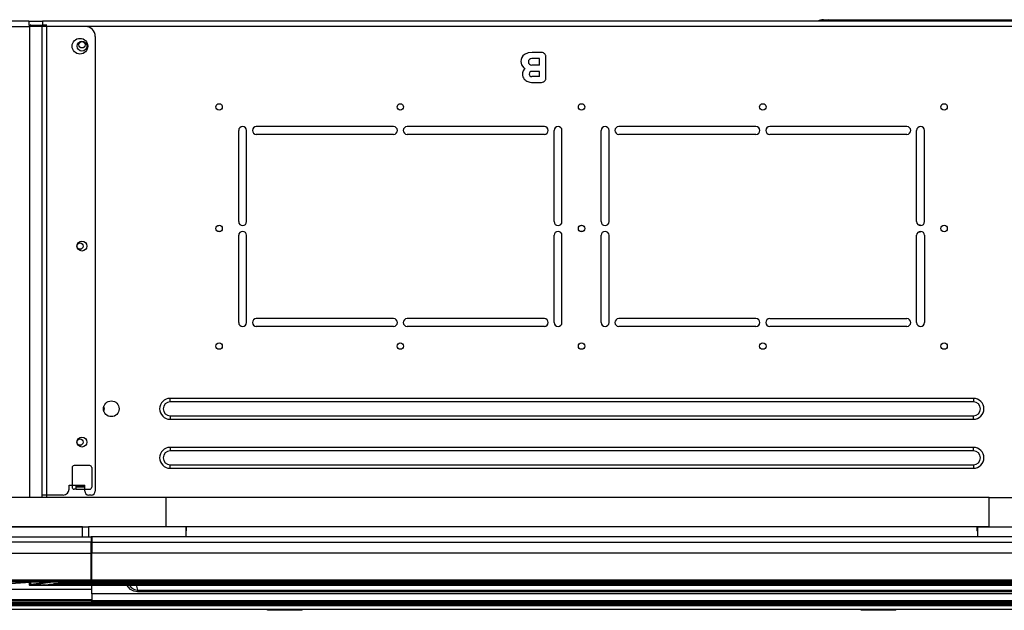
# Model space of a CAD drawing. Units: millimetres. Extents: x 0 to 7591, y 0 to 5414.
# Drawn here: x 669 to 1171, y 2884 to 3185 of the extents above; entities that cross this region are included whole.
import ezdxf

# ---------------------------------------------------------------- set-up
doc = ezdxf.new("R2010")
doc.units = ezdxf.units.MM
doc.layers.add('LG-Product', color=3, linetype='Continuous')

msp = doc.modelspace()

# ---------------------------------------------------------------- linework, layer by layer
at = {"layer": 'LG-Product', "color": 3, "linetype": 'Continuous'}
for p, q in [((673.89, 3183.76), (539.93, 3183.76)), ((673.89, 3183.76), (673.89, 3181.76)), ((680.96, 3183.76), (680.96, 3181.76)), ((1230.35, 3183.76), (680.96, 3183.76)), ((683.02, 3181.76), (680.96, 3181.76)), ((1081.5, 3184.56), (1219.22, 3184.56)), ((538.78, 3181.06), (674.26, 3181.06)), ((674.26, 3181.06), (674.26, 2941.08)), ((680.47, 3181.06), (680.47, 2942.37)), ((702.79, 3181.06), (680.47, 3181.06)), ((1228.29, 3181.06), (683.01, 3181.06)), ((683.01, 3181.06), (683.01, 2941.08)), ((707.78, 3176.07), (707.78, 2944.37)), ((934.82, 3167.92), (930.44, 3167.92)), ((934.26, 3164.83), (930.27, 3164.83)), ((934.26, 3161.34), (934.26, 3164.83)), ((937.45, 3154.85), (937.45, 3165.71)), ((934.26, 3161.34), (930.27, 3161.34)), ((934.26, 3158.2), (930.27, 3158.2)), ((934.26, 3155.58), (934.26, 3158.2)), ((934.26, 3155.58), (930.27, 3155.58)), ((930.97, 3152.55), (934.25, 3152.55)), ((780.88, 3081.69), (780.88, 3128.13)), ((784.88, 3081.69), (784.88, 3128.13)), ((859.78, 3130.13), (789.87, 3130.13)), ((936.68, 3130.13), (866.77, 3130.13)), ((941.67, 3081.69), (941.67, 3128.13)), ((945.67, 3081.69), (945.67, 3128.13)), ((965.64, 3081.69), (965.64, 3128.13)), ((969.63, 3081.69), (969.63, 3128.13)), ((1044.54, 3130.13), (974.63, 3130.13)), ((1121.43, 3130.13), (1051.53, 3130.13)), ((1126.43, 3081.69), (1126.43, 3128.13)), ((1130.42, 3081.69), (1130.42, 3128.13)), ((859.78, 3126.13), (789.87, 3126.13)), ((936.68, 3126.13), (866.77, 3126.13)), ((1044.54, 3126.13), (974.63, 3126.13)), ((1121.43, 3126.13), (1051.53, 3126.13)), ((780.88, 3030.26), (780.88, 3074.7)), ((784.88, 3030.26), (784.88, 3074.7)), ((941.67, 3030.26), (941.67, 3074.7)), ((945.67, 3030.26), (945.67, 3074.7)), ((965.64, 3030.26), (965.64, 3074.7)), ((969.63, 3030.26), (969.63, 3074.7)), ((1126.43, 3030.26), (1126.43, 3074.7)), ((1130.42, 3074.7), (1130.42, 3030.26)), ((859.78, 3032.25), (789.87, 3032.25)), ((936.68, 3032.25), (866.77, 3032.25)), ((1044.54, 3032.25), (974.63, 3032.25)), ((1051.53, 3032.25), (1121.43, 3032.25)), ((859.78, 3028.26), (789.87, 3028.26)), ((936.68, 3028.26), (866.77, 3028.26)), ((1044.54, 3028.26), (974.63, 3028.26)), ((1121.43, 3028.26), (1051.53, 3028.26)), ((745.93, 2989.84), (745.93, 2991.64)), ((1155.39, 2991.64), (745.93, 2991.64)), ((1155.39, 2991.64), (1155.39, 2989.84)), ((1155.39, 2989.84), (745.93, 2989.84)), ((745.93, 2982.79), (1155.39, 2982.79)), ((745.93, 2982.79), (745.93, 2980.99)), ((745.93, 2980.99), (1155.39, 2980.99)), ((1155.39, 2980.99), (1155.39, 2982.79)), ((1155.39, 2966.67), (745.93, 2966.67)), ((745.93, 2966.67), (745.93, 2964.87)), ((1155.39, 2964.87), (1155.39, 2966.67)), ((1155.39, 2964.87), (745.93, 2964.87)), ((695.99, 2956.35), (695.99, 2946.37)), ((704.98, 2957.35), (696.99, 2957.35)), ((705.98, 2956.35), (705.98, 2946.37)), ((745.93, 2957.82), (1155.39, 2957.82)), ((745.93, 2956.02), (745.93, 2957.82)), ((745.93, 2956.02), (1155.39, 2956.02)), ((1155.39, 2957.82), (1155.39, 2956.02)), ((694.45, 2947.36), (702.44, 2947.36)), ((694.45, 2945.37), (694.45, 2947.36)), ((697.99, 2946.5), (697.99, 2947.36)), ((702.44, 2946.5), (697.99, 2946.5)), ((702.44, 2946.37), (697.99, 2946.37)), ((702.44, 2944.37), (702.44, 2947.36)), ((743.93, 2941.07), (655.05, 2941.07)), ((680.47, 2942.37), (680.47, 2941.07)), ((691.46, 2942.37), (680.47, 2942.37)), ((680.71, 2941.07), (680.71, 2942.37)), ((697.99, 2945.37), (696.99, 2945.37)), ((697.99, 2945.37), (703.98, 2945.37)), ((703.98, 2945.37), (704.98, 2945.37)), ((705.78, 2942.37), (704.44, 2942.37)), ((1163.38, 2941.07), (743.93, 2941.07)), ((743.93, 2926.09), (743.93, 2941.07)), ((1163.38, 2941.07), (1256.26, 2941.07)), ((1163.38, 2926.09), (1163.38, 2941.07)), ((701.29, 2926.09), (655.05, 2926.09)), ((655.05, 2926.09), (701.29, 2926.09)), ((701.29, 2921.1), (701.29, 2926.09)), ((704.28, 2926.09), (704.28, 2921.1)), ((753.92, 2926.09), (704.28, 2926.09)), ((1163.38, 2926.09), (743.93, 2926.09)), ((753.92, 2926.09), (753.92, 2921.1)), ((754.17, 2926.09), (754.17, 2924.1)), ((1157.19, 2926.09), (1157.19, 2924.1)), ((1157.39, 2926.09), (1157.39, 2921.1)), ((1157.39, 2926.09), (1207.02, 2926.09)), ((501.25, 2921.1), (705.78, 2921.1)), ((705.78, 2921.1), (705.78, 2918.34)), ((705.98, 2921.1), (705.78, 2921.1)), ((705.98, 2921.1), (705.98, 2918.34)), ((1205.32, 2921.1), (705.98, 2921.1)), ((753.92, 2924.1), (754.17, 2924.1)), ((1157.39, 2924.1), (1157.19, 2924.1)), ((705.78, 2918.34), (511.03, 2918.34)), ((705.78, 2919.6), (705.98, 2919.6)), ((705.98, 2918.6), (705.78, 2918.6)), ((705.78, 2918.34), (705.98, 2918.34)), ((705.98, 2917.4), (705.78, 2917.4)), ((705.98, 2918.34), (1205.32, 2918.34)), ((511.02, 2912.68), (705.78, 2912.68)), ((1205.32, 2912.68), (705.98, 2912.68)), ((705.78, 2904.47), (705.98, 2904.47)), ((705.78, 2904.13), (705.98, 2904.13)), ((705.99, 2902.57), (705.79, 2902.57)), ((705.99, 2902.07), (705.79, 2902.07)), ((605.11, 2899.24), (705.78, 2899.24)), ((605.11, 2899.23), (705.78, 2899.23)), ((605.11, 2899.04), (705.78, 2899.04)), ((605.11, 2898.86), (705.78, 2898.86)), ((605.11, 2898.71), (705.78, 2898.71)), ((605.11, 2898.7), (705.78, 2898.7)), ((605.11, 2898.51), (705.78, 2898.51)), ((605.11, 2898.33), (705.78, 2898.33)), ((705.78, 2898.19), (605.11, 2898.19)), ((605.11, 2898.18), (705.78, 2898.18)), ((664.64, 2897.27), (677.37, 2898.18)), ((674.04, 2897.94), (674.04, 2896.89)), ((674.57, 2896.39), (713.64, 2896.39)), ((674.8, 2896.91), (685.14, 2898.18)), ((674.8, 2898), (674.8, 2896.91)), ((687.36, 2898.18), (675.11, 2896.41)), ((679.34, 2896.45), (1228.97, 2896.45)), ((679.34, 2896.45), (679.34, 2896.45)), ((679.34, 2896.45), (1228.97, 2896.45)), ((1228.97, 2896.4), (679.34, 2896.4)), ((681.86, 2896.63), (1226.45, 2896.63)), ((681.86, 2896.63), (681.86, 2896.61)), ((681.86, 2896.63), (681.86, 2896.63)), ((681.86, 2896.63), (681.86, 2896.63)), ((681.86, 2896.63), (1226.45, 2896.63)), ((681.86, 2896.61), (1226.45, 2896.61)), ((1226.45, 2896.51), (681.86, 2896.51)), ((684.39, 2896.93), (1223.92, 2896.93)), ((684.39, 2896.93), (684.39, 2896.83)), ((684.39, 2896.93), (684.39, 2896.93)), ((684.39, 2896.93), (684.39, 2896.93)), ((684.39, 2896.93), (1223.92, 2896.93)), ((684.39, 2896.83), (1223.92, 2896.83)), ((1223.92, 2896.73), (684.39, 2896.73)), ((686.91, 2897.35), (1221.4, 2897.35)), ((686.91, 2897.35), (686.91, 2897.35)), ((686.91, 2897.35), (686.91, 2897.35)), ((686.91, 2897.35), (1221.4, 2897.35)), ((686.91, 2897.18), (1221.4, 2897.18)), ((1221.4, 2897.08), (686.91, 2897.08)), ((689.44, 2897.9), (1218.87, 2897.9)), ((689.44, 2897.9), (689.44, 2897.9)), ((689.44, 2897.9), (689.44, 2897.9)), ((689.44, 2897.9), (1218.87, 2897.9)), ((689.44, 2897.65), (1218.87, 2897.65)), ((1218.87, 2897.56), (689.44, 2897.56)), ((1216.35, 2898.16), (691.96, 2898.16)), ((705.78, 2898.71), (705.78, 2898.7)), ((705.78, 2898.7), (705.78, 2898.7)), ((705.78, 2898.7), (705.78, 2898.51)), ((705.78, 2898.18), (705.78, 2898.19)), ((705.78, 2898.18), (705.78, 2898.18)), ((705.79, 2900.61), (705.99, 2900.61)), ((705.99, 2900.17), (705.79, 2900.17)), ((705.79, 2899.42), (705.99, 2899.42)), ((705.79, 2899.42), (705.99, 2899.42)), ((705.79, 2899), (705.99, 2899)), ((705.99, 2898.91), (705.79, 2898.91)), ((705.79, 2898.59), (705.98, 2898.59)), ((705.79, 2898.58), (705.98, 2898.58)), ((705.79, 2898.26), (705.98, 2898.26)), ((705.98, 2899.23), (705.98, 2899.24)), ((705.98, 2899.24), (705.98, 2899.24)), ((705.98, 2899.24), (1205.32, 2899.24)), ((705.98, 2899.04), (705.98, 2899.23)), ((705.98, 2899.23), (1205.32, 2899.23)), ((705.98, 2899.04), (1205.32, 2899.04)), ((1205.32, 2898.86), (705.98, 2898.86)), ((705.98, 2898.7), (705.98, 2898.71)), ((705.98, 2898.71), (1205.32, 2898.71)), ((705.98, 2898.7), (705.98, 2898.7)), ((705.98, 2898.51), (705.98, 2898.7)), ((705.98, 2898.7), (1205.32, 2898.7)), ((705.98, 2898.51), (1205.32, 2898.51)), ((1205.32, 2898.33), (705.98, 2898.33)), ((705.98, 2898.18), (705.98, 2898.19)), ((705.98, 2898.19), (1205.32, 2898.19)), ((705.98, 2898.18), (705.98, 2898.18)), ((705.98, 2898.18), (1205.32, 2898.18)), ((705.98, 2892), (705.98, 2896.39)), ((713.64, 2896.39), (713.67, 2896.39)), ((713.67, 2896.39), (1194.64, 2896.39)), ((728.64, 2896.54), (729.33, 2893.97)), ((705.98, 2894.25), (657.59, 2894.25)), ((705.98, 2892), (705.98, 2888.71)), ((1205.32, 2892), (705.98, 2892)), ((729.33, 2893.97), (1181.98, 2893.97)), ((1181.98, 2893.01), (729.33, 2893.01)), ((705.98, 2886.66), (650.05, 2886.66)), ((705.98, 2886.54), (650.05, 2886.54)), ((705.98, 2886.47), (650.05, 2886.47)), ((705.98, 2886.27), (650.05, 2886.27)), ((705.98, 2886.16), (650.05, 2886.16)), ((705.98, 2886.07), (650.05, 2886.07)), ((1261.25, 2885.9), (650.05, 2885.9)), ((705.98, 2887.73), (650.06, 2887.73)), ((705.98, 2887.49), (650.06, 2887.49)), ((705.98, 2886.86), (650.06, 2886.86)), ((705.98, 2888.71), (650.07, 2888.71)), ((705.98, 2889), (655.85, 2889)), ((705.98, 2889), (705.98, 2888.71)), ((705.98, 2888.71), (1205.32, 2888.71)), ((1205.32, 2887.73), (705.98, 2887.73)), ((705.98, 2887.49), (705.98, 2886.86)), ((705.98, 2887.49), (1205.32, 2887.49)), ((705.98, 2887.49), (705.98, 2886.86)), ((705.98, 2886.86), (1205.32, 2886.86)), ((1205.32, 2886.66), (705.98, 2886.66)), ((705.98, 2886.54), (705.98, 2886.54)), ((705.98, 2886.54), (705.98, 2886.54)), ((705.98, 2886.54), (705.98, 2886.54)), ((705.98, 2886.54), (705.98, 2886.54)), ((705.98, 2886.54), (705.98, 2886.47)), ((705.98, 2886.54), (1205.32, 2886.54)), ((705.98, 2886.54), (705.98, 2886.47)), ((705.98, 2886.54), (1205.32, 2886.54)), ((705.98, 2886.47), (1205.32, 2886.47)), ((1205.32, 2886.27), (705.98, 2886.27)), ((705.98, 2886.16), (705.98, 2886.16)), ((705.98, 2886.16), (705.98, 2886.16)), ((705.98, 2886.16), (705.98, 2886.16)), ((705.98, 2886.16), (705.98, 2886.16)), ((705.98, 2886.16), (1205.32, 2886.16)), ((705.98, 2886.16), (1205.32, 2886.16)), ((1205.32, 2886.07), (705.98, 2886.07)), ((650.05, 2884.15), (1261.25, 2884.15))]:
    msp.add_line(p, q, dxfattribs=at)
for points in [[(673.89, 3183.76), (677.13, 3183.76), (680.96, 3183.76)], [(673.89, 3181.76), (677.13, 3181.76), (680.96, 3181.76)], [(674.26, 3181.06), (674.46, 3181.77), (674.96, 3182.06)], [(680.96, 3181.76), (680.96, 3181.57), (680.96, 3181.06)], [(683.01, 3181.06), (683.01, 3181.77), (683.01, 3182.06)], [(1078.94, 3184.56), (1079.75, 3184.56), (1081.5, 3184.56)], [(1082.41, 3183.76), (1081.97, 3184.35), (1081.5, 3184.56)], [(680.47, 3181.06), (677.11, 3181.06), (674.26, 3181.06)], [(926.55, 3166.75), (925.79, 3166.07), (925.22, 3165.23), (924.87, 3164.27), (924.76, 3163.26)], [(930.44, 3167.92), (928.39, 3167.65), (926.55, 3166.75)], [(936.64, 3167.33), (936.41, 3167.5), (936.16, 3167.63), (935.74, 3167.8), (935.3, 3167.89), (935.06, 3167.91), (934.82, 3167.92)], [(937.45, 3165.71), (937.43, 3165.98), (937.38, 3166.24), (937.26, 3166.55), (937.1, 3166.84), (936.89, 3167.1), (936.64, 3167.33)], [(924.76, 3163.26), (925.11, 3161.52), (926.15, 3160.09)], [(926.25, 3159.06), (925.94, 3158.57), (925.71, 3158.04), (925.57, 3157.46), (925.53, 3156.87)], [(925.53, 3156.87), (925.59, 3156.18), (925.76, 3155.51), (926.05, 3154.9), (926.44, 3154.34), (926.86, 3153.93), (927.32, 3153.57)], [(926.15, 3160.09), (926.45, 3159.85), (926.78, 3159.64)], [(926.78, 3159.64), (926.5, 3159.37), (926.25, 3159.06)], [(927.32, 3153.57), (927.79, 3153.28), (928.28, 3153.05), (928.75, 3152.87), (929.23, 3152.74), (930.1, 3152.59), (930.97, 3152.55)], [(934.25, 3152.55), (934.75, 3152.56), (935.25, 3152.61), (935.75, 3152.71), (936.23, 3152.88), (936.39, 3152.96), (936.55, 3153.06)], [(936.55, 3153.06), (936.76, 3153.22), (936.95, 3153.41), (937.11, 3153.62), (937.24, 3153.85), (937.35, 3154.16), (937.42, 3154.47), (937.44, 3154.66), (937.45, 3154.85)], [(697.99, 2946.37), (697.99, 2946.4), (697.99, 2946.5)], [(697.99, 2945.37), (697.99, 2946.07), (697.99, 2946.37)], [(701.29, 2926.09), (702.16, 2926.09), (704.28, 2926.09)], [(705.78, 2912.68), (705.78, 2914.87), (705.78, 2918.34)], [(705.98, 2918.34), (705.98, 2914.87), (705.98, 2912.68)], [(705.78, 2899.24), (705.78, 2905.42), (705.78, 2912.68)], [(705.98, 2899.24), (705.98, 2905.42), (705.98, 2912.68)], [(674.04, 2896.89), (674.09, 2896.89), (674.19, 2896.89), (674.35, 2896.9), (674.55, 2896.9), (674.8, 2896.91)], [(674.04, 2896.89), (674.05, 2896.82), (674.06, 2896.74), (674.09, 2896.67), (674.13, 2896.6), (674.17, 2896.55), (674.22, 2896.51), (674.26, 2896.47), (674.31, 2896.45), (674.35, 2896.43), (674.4, 2896.41), (674.43, 2896.4), (674.46, 2896.4), (674.48, 2896.39), (674.5, 2896.39), (674.51, 2896.39), (674.52, 2896.39), (674.53, 2896.39), (674.54, 2896.39), (674.55, 2896.39), (674.56, 2896.39), (674.57, 2896.39)], [(675.11, 2896.41), (674.94, 2896.4), (674.79, 2896.4), (674.76, 2896.4), (674.73, 2896.4), (674.71, 2896.4), (674.68, 2896.39), (674.64, 2896.39), (674.6, 2896.39), (674.58, 2896.39), (674.57, 2896.39), (674.56, 2896.39), (674.55, 2896.39)], [(675.11, 2896.41), (674.89, 2896.56), (674.8, 2896.91)], [(679.04, 2896.43), (679.04, 2896.44), (679.06, 2896.44), (679.08, 2896.44), (679.11, 2896.44), (679.15, 2896.45), (679.19, 2896.45), (679.24, 2896.45), (679.29, 2896.45), (679.34, 2896.45)], [(679.11, 2896.44), (679.08, 2896.42), (679.04, 2896.41)], [(679.04, 2896.43), (679.05, 2896.44), (679.07, 2896.44)], [(679.04, 2896.41), (679.04, 2896.42), (679.04, 2896.43)], [(679.34, 2896.4), (679.3, 2896.4), (679.27, 2896.4), (679.22, 2896.4), (679.18, 2896.4), (679.14, 2896.4), (679.1, 2896.4), (679.07, 2896.4), (679.05, 2896.41), (679.04, 2896.41)], [(679.07, 2896.44), (679.08, 2896.44), (679.09, 2896.44), (679.11, 2896.44), (679.14, 2896.45), (679.17, 2896.45), (679.22, 2896.45), (679.27, 2896.45), (679.32, 2896.45), (679.33, 2896.45), (679.35, 2896.45)], [(679.34, 2896.45), (679.34, 2896.41), (679.34, 2896.4)], [(681.66, 2896.63), (681.63, 2896.56), (681.56, 2896.53)], [(681.56, 2896.59), (681.57, 2896.6), (681.59, 2896.61), (681.61, 2896.61), (681.64, 2896.62), (681.68, 2896.62), (681.72, 2896.62), (681.76, 2896.63), (681.81, 2896.63), (681.86, 2896.63)], [(681.61, 2896.61), (681.59, 2896.6), (681.56, 2896.59)], [(681.56, 2896.53), (681.56, 2896.56), (681.56, 2896.59)], [(681.86, 2896.51), (681.83, 2896.51), (681.8, 2896.51), (681.75, 2896.51), (681.7, 2896.51), (681.66, 2896.51), (681.63, 2896.52), (681.6, 2896.52), (681.58, 2896.52), (681.56, 2896.53)], [(681.61, 2896.61), (681.62, 2896.61), (681.63, 2896.61), (681.64, 2896.62), (681.67, 2896.62), (681.69, 2896.62), (681.73, 2896.62), (681.78, 2896.63), (681.82, 2896.63), (681.87, 2896.63), (681.88, 2896.63), (681.89, 2896.63)], [(681.86, 2896.61), (681.86, 2896.54), (681.86, 2896.51)], [(684.09, 2896.88), (684.09, 2896.88), (684.1, 2896.89), (684.11, 2896.9), (684.14, 2896.9), (684.17, 2896.91), (684.2, 2896.92), (684.24, 2896.92), (684.29, 2896.92), (684.34, 2896.93), (684.39, 2896.93)], [(684.09, 2896.88), (684.12, 2896.88), (684.15, 2896.9)], [(684.19, 2896.88), (684.16, 2896.81), (684.09, 2896.78)], [(684.09, 2896.78), (684.09, 2896.83), (684.09, 2896.88)], [(684.39, 2896.73), (684.36, 2896.73), (684.32, 2896.73), (684.28, 2896.74), (684.23, 2896.74), (684.19, 2896.74), (684.15, 2896.75), (684.13, 2896.76), (684.11, 2896.76), (684.09, 2896.77), (684.09, 2896.78)], [(684.16, 2896.91), (684.15, 2896.9), (684.17, 2896.91), (684.18, 2896.91), (684.2, 2896.91), (684.23, 2896.92), (684.27, 2896.92), (684.31, 2896.92), (684.36, 2896.93), (684.37, 2896.93), (684.39, 2896.93)], [(684.19, 2896.97), (684.19, 2896.92), (684.19, 2896.88)], [(684.19, 2896.88), (684.19, 2896.87), (684.2, 2896.86), (684.21, 2896.85), (684.23, 2896.85), (684.26, 2896.84), (684.28, 2896.84), (684.31, 2896.84), (684.35, 2896.83), (684.37, 2896.83), (684.39, 2896.83)], [(684.39, 2896.83), (684.39, 2896.77), (684.39, 2896.73)], [(686.61, 2897.28), (686.62, 2897.29), (686.62, 2897.3), (686.64, 2897.31), (686.66, 2897.32), (686.69, 2897.33), (686.73, 2897.34), (686.77, 2897.34), (686.82, 2897.35), (686.86, 2897.35), (686.91, 2897.35)], [(686.7, 2897.32), (686.66, 2897.29), (686.61, 2897.28)], [(686.61, 2897.14), (686.61, 2897.21), (686.61, 2897.28)], [(686.71, 2897.24), (686.68, 2897.17), (686.61, 2897.14)], [(686.91, 2897.08), (686.88, 2897.08), (686.85, 2897.08), (686.8, 2897.09), (686.76, 2897.09), (686.72, 2897.1), (686.68, 2897.1), (686.65, 2897.11), (686.63, 2897.12), (686.62, 2897.13), (686.61, 2897.14)], [(686.69, 2897.32), (686.7, 2897.32), (686.71, 2897.33), (686.73, 2897.33), (686.75, 2897.34), (686.78, 2897.34), (686.82, 2897.34), (686.86, 2897.35), (686.91, 2897.35), (686.92, 2897.35), (686.93, 2897.35)], [(686.71, 2897.38), (686.71, 2897.31), (686.71, 2897.24)], [(686.91, 2897.18), (686.91, 2897.12), (686.91, 2897.08)], [(689.14, 2897.81), (689.14, 2897.82), (689.15, 2897.84), (689.17, 2897.85), (689.19, 2897.86), (689.22, 2897.87), (689.26, 2897.88), (689.3, 2897.89), (689.34, 2897.9), (689.39, 2897.9), (689.44, 2897.9)], [(689.23, 2897.86), (689.19, 2897.82), (689.14, 2897.81)], [(689.14, 2897.64), (689.14, 2897.72), (689.14, 2897.81)], [(689.24, 2897.73), (689.21, 2897.67), (689.14, 2897.64)], [(689.44, 2897.56), (689.41, 2897.56), (689.38, 2897.56), (689.33, 2897.56), (689.29, 2897.57), (689.25, 2897.58), (689.21, 2897.59), (689.18, 2897.6), (689.16, 2897.61), (689.14, 2897.62), (689.14, 2897.64)], [(689.22, 2897.86), (689.23, 2897.87), (689.24, 2897.87), (689.25, 2897.87), (689.27, 2897.88), (689.3, 2897.89), (689.33, 2897.89), (689.35, 2897.89), (689.37, 2897.9)], [(689.24, 2897.91), (689.24, 2897.82), (689.24, 2897.73)], [(689.37, 2897.9), (689.4, 2897.9), (689.44, 2897.9)], [(689.44, 2897.65), (689.44, 2897.59), (689.44, 2897.56)], [(691.96, 2898.16), (691.94, 2898.16), (691.91, 2898.16), (691.87, 2898.17), (691.82, 2898.17), (691.79, 2898.18)], [(691.96, 2898.18), (691.96, 2898.17), (691.96, 2898.16)], [(705.78, 2899.04), (705.78, 2898.92), (705.78, 2898.86)], [(705.78, 2898.71), (705.78, 2898.78), (705.78, 2898.86)], [(705.78, 2898.51), (705.78, 2898.4), (705.78, 2898.33)], [(705.78, 2898.19), (705.78, 2898.26), (705.78, 2898.33)], [(705.98, 2898.86), (705.98, 2898.92), (705.98, 2899.04)], [(705.98, 2898.71), (705.98, 2898.78), (705.98, 2898.86)], [(705.98, 2898.33), (705.98, 2898.4), (705.98, 2898.51)], [(705.98, 2898.19), (705.98, 2898.26), (705.98, 2898.33)], [(729.33, 2893.01), (727.4, 2893.33), (725.68, 2894.26), (723.91, 2896.39)], [(725.04, 2896.41), (726.26, 2895.06), (727.7, 2894.26), (729.33, 2893.97)], [(729.33, 2893.97), (729.33, 2893.61), (729.33, 2893.01)], [(666.07, 2886.54), (671.93, 2886.54), (677.8, 2886.54), (685.26, 2886.54), (692.72, 2886.54), (693.7, 2886.54), (694.68, 2886.54), (695.66, 2886.54), (696.63, 2886.54), (697.61, 2886.54), (698.59, 2886.54), (699.56, 2886.54), (700.54, 2886.54), (701.45, 2886.54), (702.36, 2886.54), (704.17, 2886.54), (705.98, 2886.54)], [(666.07, 2886.16), (671.93, 2886.16), (677.8, 2886.16), (685.26, 2886.16), (692.72, 2886.16), (693.7, 2886.16), (694.68, 2886.16), (695.66, 2886.16), (696.63, 2886.16), (697.61, 2886.16), (698.59, 2886.16), (699.56, 2886.16), (700.54, 2886.16), (701.45, 2886.16), (702.36, 2886.16), (704.17, 2886.16), (705.98, 2886.16)], [(705.98, 2887.73), (705.98, 2888.08), (705.98, 2888.71)], [(705.98, 2888.71), (705.98, 2888.08), (705.98, 2887.73)], [(705.98, 2887.73), (705.98, 2887.61), (705.98, 2887.49)], [(705.98, 2887.73), (705.98, 2887.61), (705.98, 2887.49)], [(705.98, 2886.66), (705.98, 2886.73), (705.98, 2886.86)], [(705.98, 2886.86), (705.98, 2886.73), (705.98, 2886.66)], [(705.98, 2886.66), (705.98, 2886.6), (705.98, 2886.54)], [(705.98, 2886.66), (705.98, 2886.6), (705.98, 2886.54)], [(705.98, 2886.27), (705.98, 2886.34), (705.98, 2886.47)], [(705.98, 2886.47), (705.98, 2886.34), (705.98, 2886.27)], [(705.98, 2886.27), (705.98, 2886.22), (705.98, 2886.16)], [(705.98, 2886.27), (705.98, 2886.22), (705.98, 2886.16)], [(705.98, 2886.07), (705.98, 2886.09), (705.98, 2886.16)], [(705.98, 2886.16), (705.98, 2886.09), (705.98, 2886.07)], [(796.36, 2883.65), (796.17, 2883.66), (795.97, 2883.69), (795.88, 2883.71), (795.78, 2883.74), (795.69, 2883.77), (795.6, 2883.8), (795.51, 2883.84), (795.42, 2883.88), (795.34, 2883.93), (795.25, 2883.99), (795.07, 2884.13)], [(796.36, 2883.65), (796.4, 2883.8), (796.41, 2884.15)], [(812.34, 2883.65), (804.35, 2883.65), (796.36, 2883.65)], [(812.34, 2883.65), (812.31, 2883.8), (812.29, 2884.15)], [(813.65, 2884.14), (813.61, 2884.1), (813.53, 2884.04), (813.45, 2883.98), (813.28, 2883.88), (813.1, 2883.8), (813.01, 2883.77), (812.92, 2883.73), (812.83, 2883.71), (812.73, 2883.69), (812.54, 2883.66), (812.34, 2883.65)], [(1098.96, 2883.65), (1098.77, 2883.66), (1098.57, 2883.69), (1098.48, 2883.71), (1098.38, 2883.74), (1098.29, 2883.77), (1098.2, 2883.8), (1098.11, 2883.84), (1098.02, 2883.88), (1097.94, 2883.93), (1097.85, 2883.99), (1097.67, 2884.13)], [(1098.96, 2883.65), (1099, 2883.8), (1099.01, 2884.15)], [(1114.94, 2883.65), (1106.95, 2883.65), (1098.96, 2883.65)], [(1114.94, 2883.65), (1114.91, 2883.8), (1114.89, 2884.15)], [(1116.25, 2884.14), (1116.21, 2884.1), (1116.13, 2884.04), (1116.05, 2883.98), (1115.88, 2883.88), (1115.71, 2883.8), (1115.62, 2883.77), (1115.52, 2883.73), (1115.43, 2883.71), (1115.33, 2883.69), (1115.14, 2883.66), (1114.94, 2883.65)]]:
    msp.add_lwpolyline(points, dxfattribs=at)
for centre, radius in [((699.99, 3171.07), 3.99), ((700.99, 3171.07), 2.5), ((700.99, 3171.77), 1.6), ((770.9, 3140.11), 1.65), ((863.27, 3140.11), 1.65), ((955.65, 3140.11), 1.65), ((1048.03, 3140.11), 1.65), ((1140.41, 3140.11), 1.65), ((770.9, 3078.19), 1.65), ((955.65, 3078.19), 1.65), ((1140.41, 3078.19), 1.65), ((700.99, 3069.2), 2.5), ((699.99, 3069.2), 1.6), ((770.9, 3018.27), 1.65), ((863.27, 3018.27), 1.65), ((955.65, 3018.27), 1.65), ((1048.03, 3018.27), 1.65), ((1140.41, 3018.27), 1.65), ((715.97, 2986.31), 3.99), ((699.99, 2969.34), 1.6), ((700.99, 2969.34), 2.5)]:
    msp.add_circle(centre, radius, dxfattribs=at)
for centre, radius, start, end in [((1078.94, 3178.76), 5.79, 90, 120.4508), ((702.79, 3176.07), 4.99, 0, 90), ((930.27, 3163.08), 1.74, 90, 270), ((930.27, 3156.89), 1.31, 90, 270), ((782.88, 3128.13), 2, 0, 180), ((789.87, 3128.13), 2, 90, 270), ((859.78, 3128.13), 2, 270, 90), ((866.77, 3128.13), 2, 90, 270), ((936.68, 3128.13), 2, 270, 90), ((943.67, 3128.13), 2, 0, 180), ((967.64, 3128.13), 2, 0, 180), ((974.63, 3128.13), 2, 90, 270), ((1044.54, 3128.13), 2, 270, 90), ((1051.53, 3128.13), 2, 90, 270), ((1121.43, 3128.13), 2, 270, 90), ((1128.43, 3128.13), 2, 0, 180), ((782.88, 3081.69), 2, 180, 0), ((943.67, 3081.69), 2, 180, 0), ((967.64, 3081.69), 2, 180, 0), ((1128.43, 3081.69), 2, 180, 0), ((770.4, 3081.69), 2, 265.0922, 291.1669), ((770.4, 3074.7), 2, 68.8331, 94.9078), ((782.88, 3074.7), 2, 0, 180), ((943.67, 3074.7), 2, 0, 180), ((955.15, 3081.69), 2, 265.0922, 291.1669), ((955.15, 3074.7), 2, 68.8331, 94.9078), ((967.64, 3074.7), 2, 0, 180), ((1128.43, 3074.7), 2, 0, 180), ((1127.93, 3078.19), 1.65, 66.0037, 97.74), ((1127.93, 3078.19), 1.65, 262.2544, 294.0019), ((789.87, 3030.26), 2, 90, 270), ((859.78, 3030.26), 2, 270, 90), ((866.77, 3030.26), 2, 90, 270), ((936.68, 3030.26), 2, 270, 90), ((974.63, 3030.26), 2, 90, 270), ((1044.54, 3030.26), 2, 270, 90), ((1051.53, 3030.26), 2, 90, 270), ((1121.43, 3030.26), 2, 270, 90), ((782.88, 3030.26), 2, 180, 0), ((943.67, 3030.26), 2, 180, 0), ((967.64, 3030.26), 2, 180, 0), ((1128.43, 3030.26), 2, 180, 0), ((745.93, 2986.31), 5.32, 90, 270), ((1155.39, 2986.31), 5.32, 270, 90), ((708.48, 2986.31), 3.99, 0, 20.3681), ((708.48, 2986.31), 3.99, 339.6375, 0), ((745.93, 2986.31), 3.53, 90, 270), ((1155.39, 2986.31), 3.53, 270, 90), ((745.93, 2961.35), 5.32, 90, 270), ((1155.39, 2961.35), 5.32, 270, 90), ((745.93, 2961.35), 3.53, 90, 270), ((1155.39, 2961.35), 3.53, 270, 90), ((696.99, 2956.35), 0.999, 90, 180), ((704.98, 2956.35), 0.999, 0, 90), ((696.99, 2946.37), 0.999, 180, 270), ((704.98, 2946.37), 0.999, 270, 0), ((691.46, 2945.37), 3, 270, 0), ((704.44, 2944.37), 2, 180, 270), ((705.78, 2944.37), 2, 270, 0)]:
    msp.add_arc(centre, radius, start, end, dxfattribs=at)

doc.saveas('drawing.dxf')
